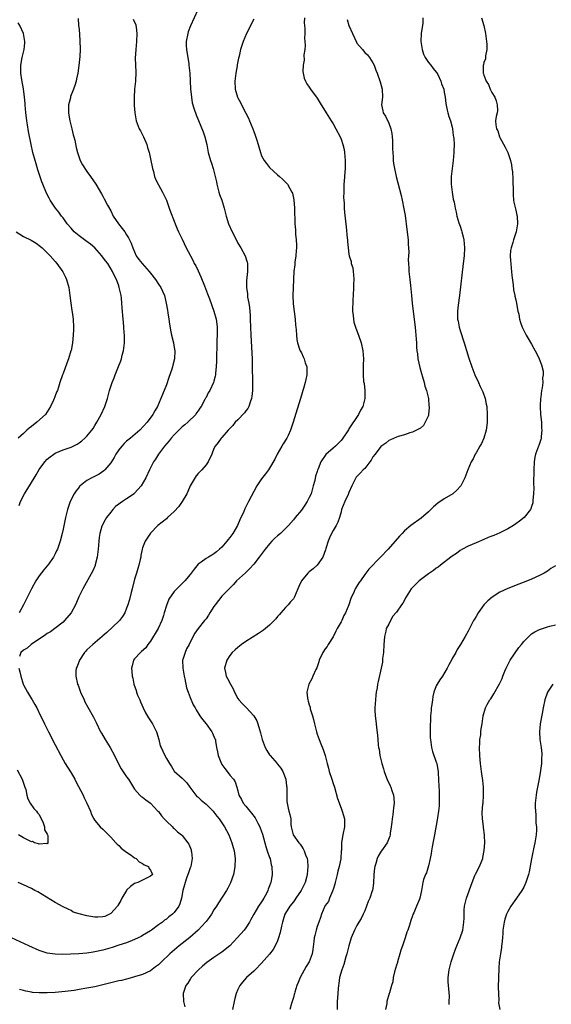
# Model space of a CAD drawing. Units: inches. Extents: x 2511000 to 2514000, y 1524000 to 1527000.
# Drawn here: x 2512298 to 2512432, y 1526236 to 1526485 of the extents above; entities that cross this region are included whole.
import ezdxf

# ---------------------------------------------------------------- set-up
doc = ezdxf.new("R2010")
doc.units = ezdxf.units.IN
doc.header["$MEASUREMENT"] = 0
doc.layers.add('LD25111524_10ft', color=112, linetype='Continuous')

msp = doc.modelspace()

# ---------------------------------------------------------------- linework, layer by layer
at = {"layer": 'LD25111524_10ft'}
for points, elevation in [([(2512342.89, 1526487), (2512341.05, 1526482.95), (2512340.52, 1526481.48), (2512340.37, 1526481), (2512340, 1526479), (2512340.02, 1526477.98), (2512340.08, 1526477), (2512340.64, 1526473.36), (2512340.69, 1526473), (2512340.89, 1526471), (2512341.11, 1526467.11), (2512341.31, 1526465), (2512341.54, 1526463.54), (2512341.97, 1526461.97), (2512342.51, 1526460.51), (2512343.11, 1526459.11), (2512344.24, 1526456.24), (2512344.66, 1526455), (2512345.16, 1526453), (2512345.57, 1526451), (2512346.14, 1526449), (2512346.37, 1526448.37), (2512346.82, 1526447), (2512347, 1526446.33), (2512347.32, 1526445), (2512347.6, 1526443.6), (2512347.71, 1526443), (2512348.24, 1526441), (2512348.42, 1526440.42), (2512348.94, 1526439), (2512349.59, 1526437), (2512350.07, 1526435), (2512350.68, 1526433), (2512351.6, 1526431), (2512352.73, 1526428.73), (2512353, 1526428.2), (2512353.73, 1526427), (2512354.85, 1526425), (2512355.38, 1526423.38), (2512355.47, 1526423), (2512355.48, 1526421), (2512355.21, 1526418.79), (2512355.17, 1526417), (2512355.43, 1526415.43), (2512355.43, 1526415), (2512355.47, 1526414.53), (2512355.78, 1526413), (2512355.96, 1526411.96), (2512356.02, 1526411), (2512356.08, 1526409.92), (2512356.15, 1526409), (2512356.3, 1526405), (2512356.59, 1526399), (2512356.65, 1526397), (2512356.72, 1526393.28), (2512356.69, 1526392.69), (2512356.67, 1526391), (2512356.52, 1526389.48), (2512356.43, 1526389), (2512356.08, 1526388.08), (2512355.74, 1526387), (2512355.49, 1526386.51), (2512355, 1526385.86), (2512354.65, 1526385.35), (2512353, 1526383.65), (2512352.31, 1526383), (2512351.77, 1526382.23), (2512350.61, 1526381), (2512349, 1526379.14), (2512348.84, 1526379), (2512348.05, 1526377.95), (2512347.27, 1526377), (2512347, 1526376.37), (2512346.47, 1526375), (2512345.53, 1526373), (2512345, 1526372.31), (2512343.9, 1526371), (2512343.45, 1526370.55), (2512343, 1526370.06), (2512342.52, 1526369.48), (2512341, 1526366.95), (2512340.42, 1526365.58), (2512340.14, 1526365), (2512338.99, 1526363), (2512338.18, 1526361.82), (2512337, 1526360.49), (2512335.29, 1526359), (2512335, 1526358.69), (2512332.88, 1526357), (2512331, 1526355.07), (2512329.7, 1526353), (2512329, 1526351.33), (2512328.91, 1526351), (2512328.59, 1526349.41), (2512328.55, 1526349), (2512328.44, 1526348.44), (2512328.1, 1526347), (2512327.82, 1526346.18), (2512327.49, 1526345), (2512327, 1526343.46), (2512326.37, 1526341), (2512326.12, 1526340.12), (2512325.7, 1526338.3), (2512325.3, 1526337), (2512325, 1526336.17), (2512324.52, 1526335), (2512323.97, 1526334.03), (2512323.17, 1526333), (2512323, 1526332.83), (2512319.98, 1526330.02), (2512319, 1526329.19), (2512318.81, 1526329), (2512316.45, 1526327), (2512315, 1526325.61), (2512314.69, 1526325.31), (2512314.41, 1526325), (2512313.09, 1526323), (2512312.53, 1526321.47), (2512312.31, 1526321), (2512312.24, 1526320.24), (2512312.19, 1526319), (2512312.65, 1526317), (2512312.75, 1526316.75), (2512313.39, 1526315), (2512314.27, 1526313), (2512314.51, 1526312.51), (2512315.22, 1526311.22), (2512316.65, 1526308.65), (2512317.32, 1526307.32), (2512318.45, 1526305), (2512318.65, 1526304.65), (2512319.63, 1526303), (2512320.88, 1526301), (2512321.94, 1526299), (2512322.94, 1526296.94), (2512323.65, 1526295.65), (2512325, 1526293.63), (2512325.44, 1526293), (2512327, 1526290.49), (2512328.34, 1526289), (2512328.68, 1526288.68), (2512329, 1526288.47), (2512329.82, 1526287.82), (2512331.03, 1526287), (2512332.89, 1526285), (2512333, 1526284.87), (2512333.77, 1526283.77), (2512334.49, 1526283), (2512335, 1526282.44), (2512336.54, 1526281), (2512336.75, 1526280.75), (2512337, 1526280.59), (2512337.8, 1526279.8), (2512338.81, 1526279), (2512339, 1526278.82), (2512340.38, 1526277), (2512340.64, 1526276.64), (2512341.22, 1526275.22), (2512341.29, 1526275), (2512341.31, 1526274.69), (2512341.52, 1526273), (2512341.13, 1526271), (2512341, 1526270.69), (2512340.6, 1526269.4), (2512340.45, 1526269), (2512340.07, 1526268.07), (2512339.7, 1526267), (2512339.57, 1526266.42), (2512339.17, 1526265), (2512338.85, 1526263), (2512338.42, 1526261.58), (2512338.17, 1526261), (2512337, 1526259.41), (2512336.59, 1526259), (2512335.65, 1526258.35), (2512335, 1526257.76), (2512334.53, 1526257.47), (2512334.02, 1526257), (2512333, 1526256.28), (2512331.28, 1526255), (2512331, 1526254.81), (2512329, 1526253.59), (2512328.63, 1526253.37), (2512327.89, 1526253), (2512327, 1526252.59), (2512326.36, 1526252.36), (2512325, 1526251.82), (2512323, 1526251.16), (2512321.37, 1526250.63), (2512319, 1526249.95), (2512317, 1526249.48), (2512316.58, 1526249.42), (2512315, 1526249.15), (2512312.97, 1526248.97), (2512310.9, 1526248.9), (2512308.86, 1526248.86), (2512307, 1526248.9), (2512305, 1526249.2), (2512303, 1526249.88), (2512300.39, 1526251), (2512296.01, 1526253)], 7010), ([(2512297.93, 1526362.07), (2512298.28, 1526363), (2512299.3, 1526365), (2512299.96, 1526366.04), (2512300.51, 1526367), (2512302.21, 1526369.79), (2512303, 1526371.11), (2512304.39, 1526373), (2512305, 1526373.69), (2512305.71, 1526374.29), (2512306.63, 1526375), (2512307, 1526375.22), (2512309, 1526376.03), (2512311, 1526376.75), (2512312.51, 1526377.49), (2512313, 1526377.81), (2512313.69, 1526378.31), (2512314.48, 1526379), (2512315, 1526379.55), (2512316.2, 1526381), (2512316.53, 1526381.47), (2512317, 1526382.18), (2512317.52, 1526383), (2512318.62, 1526385), (2512319.51, 1526387), (2512320.18, 1526389), (2512320.72, 1526391), (2512321.34, 1526393), (2512321.82, 1526394.18), (2512322.12, 1526395), (2512322.97, 1526397.03), (2512323.52, 1526398.48), (2512323.69, 1526399), (2512323.91, 1526399.91), (2512324.2, 1526401), (2512324.42, 1526403), (2512324.45, 1526404.45), (2512324.44, 1526405), (2512324.37, 1526405.63), (2512324.32, 1526407), (2512324.22, 1526408.22), (2512324.11, 1526409), (2512323.84, 1526411.84), (2512323.8, 1526413), (2512323.67, 1526414.33), (2512323.58, 1526415), (2512323.15, 1526417), (2512323, 1526417.41), (2512322.41, 1526419), (2512321.92, 1526419.92), (2512321.43, 1526421), (2512320.25, 1526423), (2512319.7, 1526423.7), (2512318.79, 1526425), (2512317, 1526427), (2512315.9, 1526427.9), (2512314.71, 1526428.71), (2512313, 1526429.99), (2512311.81, 1526431), (2512311, 1526431.94), (2512310.05, 1526433), (2512309, 1526434.52), (2512308.6, 1526435), (2512307.95, 1526435.95), (2512307.12, 1526437), (2512305.77, 1526439), (2512305.48, 1526439.48), (2512304.79, 1526440.79), (2512303.87, 1526443), (2512303.64, 1526443.64), (2512302.65, 1526446.65), (2512302.18, 1526448.17), (2512301.94, 1526449), (2512301.41, 1526451), (2512300.96, 1526453), (2512300.31, 1526456.31), (2512300.04, 1526457.96), (2512299.85, 1526459), (2512299.74, 1526459.74), (2512299.59, 1526461), (2512299.41, 1526463), (2512299.4, 1526463.4), (2512299.27, 1526465), (2512299.04, 1526467.04), (2512298.62, 1526469.38), (2512298.35, 1526471), (2512298.34, 1526472.34), (2512298.32, 1526473), (2512298.69, 1526475), (2512299.18, 1526477), (2512299.34, 1526478.66), (2512299.34, 1526479), (2512299.02, 1526481), (2512298.12, 1526483), (2512297.68, 1526483.68)], 6980), ([(2512312.8, 1526484.8), (2512312.91, 1526483), (2512313, 1526482.07), (2512313.23, 1526479.23), (2512313.29, 1526477), (2512313.19, 1526475.19), (2512312.97, 1526472.97), (2512312.69, 1526471), (2512312.37, 1526469.63), (2512312.27, 1526469), (2512311.94, 1526467.94), (2512311.6, 1526467), (2512311.42, 1526466.58), (2512310.88, 1526465.12), (2512310.82, 1526464.82), (2512310.39, 1526463), (2512310.38, 1526462.38), (2512310.33, 1526461), (2512310.41, 1526460.41), (2512310.65, 1526459), (2512311.17, 1526457), (2512311.51, 1526455.51), (2512311.68, 1526455), (2512311.91, 1526454.09), (2512312.27, 1526452.27), (2512312.6, 1526451), (2512313, 1526449.76), (2512313.29, 1526449), (2512313.88, 1526447.88), (2512315, 1526446.23), (2512315.92, 1526445), (2512317.22, 1526443), (2512318.63, 1526440.63), (2512319, 1526440.05), (2512319.38, 1526439.38), (2512320.22, 1526437.78), (2512321, 1526436.33), (2512321.63, 1526435), (2512322.97, 1526433), (2512323.88, 1526431.88), (2512324.51, 1526431), (2512325, 1526430.27), (2512325.48, 1526429.48), (2512325.69, 1526429), (2512326.14, 1526428.14), (2512326.52, 1526427), (2512327.44, 1526425), (2512328.08, 1526424.08), (2512328.87, 1526423), (2512330.68, 1526421), (2512331, 1526420.56), (2512332.26, 1526419), (2512333, 1526417.82), (2512333.63, 1526417), (2512334.07, 1526416.07), (2512334.53, 1526415), (2512334.99, 1526413), (2512335.26, 1526411.26), (2512335.39, 1526410.61), (2512335.61, 1526409), (2512335.76, 1526407.76), (2512336.17, 1526405.83), (2512336.31, 1526405), (2512336.79, 1526403), (2512337, 1526401.85), (2512337.13, 1526401), (2512337.06, 1526399), (2512336.63, 1526397.37), (2512336.57, 1526397), (2512336.39, 1526396.39), (2512335.66, 1526394.34), (2512335, 1526392.41), (2512333.64, 1526389), (2512332.74, 1526387), (2512332.08, 1526385.92), (2512331.58, 1526385), (2512330.13, 1526383), (2512328.31, 1526381), (2512325.94, 1526379), (2512325, 1526378.24), (2512324.35, 1526377.65), (2512323.75, 1526377), (2512323, 1526376.04), (2512322.28, 1526375), (2512321.86, 1526374.14), (2512321, 1526372.8), (2512319.51, 1526371), (2512319.26, 1526370.74), (2512318.06, 1526369.94), (2512316.23, 1526369), (2512315, 1526368.32), (2512313.27, 1526367), (2512313.13, 1526366.87), (2512313, 1526366.68), (2512312.25, 1526365.75), (2512311.77, 1526365), (2512310.81, 1526363), (2512310.09, 1526361), (2512309.58, 1526359), (2512309, 1526356.03), (2512308.78, 1526355), (2512308.28, 1526353), (2512307.57, 1526351), (2512307.37, 1526350.63), (2512307, 1526349.81), (2512306.54, 1526349), (2512305.17, 1526347), (2512305, 1526346.78), (2512304.17, 1526345.83), (2512303, 1526344.34), (2512302.1, 1526343), (2512301.03, 1526341), (2512300.05, 1526339), (2512299.68, 1526338.32), (2512299.03, 1526337), (2512297.9, 1526335)], 6990), ([(2512326.67, 1526484.67), (2512327, 1526483.84), (2512327.28, 1526483.28), (2512327.35, 1526483), (2512327.37, 1526482.63), (2512327.59, 1526481), (2512327.5, 1526479), (2512327.32, 1526477), (2512327.18, 1526474.82), (2512327.19, 1526473), (2512327.29, 1526471.29), (2512327.22, 1526469), (2512327.02, 1526467.02), (2512326.87, 1526464.87), (2512326.89, 1526462.89), (2512327.04, 1526461), (2512327.41, 1526459), (2512327.68, 1526458.31), (2512328.18, 1526457), (2512328.45, 1526456.45), (2512329, 1526455.47), (2512329.24, 1526455), (2512330.1, 1526453), (2512330.28, 1526452.28), (2512330.67, 1526451), (2512330.72, 1526450.72), (2512331.11, 1526449), (2512331.42, 1526447.42), (2512331.53, 1526447), (2512331.73, 1526446.27), (2512332.04, 1526445), (2512332.28, 1526444.28), (2512333, 1526442.84), (2512334.05, 1526441), (2512334.34, 1526440.34), (2512335, 1526439), (2512335.71, 1526437), (2512336.03, 1526436.03), (2512337, 1526433.69), (2512337.25, 1526433), (2512337.75, 1526431.75), (2512338.08, 1526431), (2512339, 1526429.15), (2512339.99, 1526427), (2512341, 1526425.12), (2512341.05, 1526425), (2512341.75, 1526423.75), (2512342.04, 1526423), (2512342.43, 1526422.43), (2512343, 1526421.22), (2512343.7, 1526419.7), (2512344.59, 1526417.41), (2512345.36, 1526415.36), (2512345.84, 1526414.16), (2512346.97, 1526411), (2512347.51, 1526409), (2512347.71, 1526407.71), (2512347.78, 1526407), (2512347.78, 1526406.22), (2512347.8, 1526405), (2512347.74, 1526403.74), (2512347.71, 1526402.29), (2512347.6, 1526399.6), (2512347.62, 1526398.38), (2512347.55, 1526397), (2512347.39, 1526395.39), (2512347.38, 1526395), (2512347.33, 1526394.67), (2512347, 1526393.37), (2512346.89, 1526393), (2512345.92, 1526391), (2512345.56, 1526390.44), (2512345, 1526389.28), (2512344.9, 1526389.1), (2512344.73, 1526388.73), (2512343.79, 1526387), (2512343.43, 1526386.57), (2512343, 1526385.89), (2512342.62, 1526385.38), (2512342.4, 1526385), (2512340.42, 1526383), (2512339.64, 1526382.36), (2512339, 1526381.83), (2512338.56, 1526381.44), (2512337, 1526379.87), (2512336.19, 1526379), (2512335.67, 1526378.33), (2512334.5, 1526377), (2512333.01, 1526375), (2512332.25, 1526373.75), (2512331.75, 1526373), (2512330.79, 1526371), (2512329.87, 1526369), (2512328.65, 1526367), (2512327, 1526365.11), (2512326.87, 1526365), (2512325, 1526363.7), (2512323.92, 1526363), (2512323.34, 1526362.66), (2512323, 1526362.34), (2512322.23, 1526361.77), (2512321.55, 1526361), (2512321, 1526360.34), (2512319.96, 1526359), (2512319.56, 1526358.44), (2512318.84, 1526357), (2512318.79, 1526356.79), (2512318.24, 1526355), (2512318.07, 1526353.93), (2512317.98, 1526353), (2512317.85, 1526351), (2512317.65, 1526349.65), (2512317.61, 1526349), (2512317.11, 1526347.11), (2512317.07, 1526346.93), (2512316.47, 1526345.53), (2512313.94, 1526341), (2512312.95, 1526339), (2512312.41, 1526337.59), (2512312.12, 1526337), (2512311.03, 1526334.97), (2512309.38, 1526333), (2512309, 1526332.65), (2512306.89, 1526331), (2512305.78, 1526330.22), (2512305, 1526329.77), (2512304.59, 1526329.41), (2512300.97, 1526327), (2512299.92, 1526326.08), (2512299, 1526325.52), (2512298.39, 1526325), (2512297.98, 1526323.98)], 7000), ([(2512357, 1526484.61), (2512355.22, 1526481), (2512354.34, 1526479), (2512354, 1526478), (2512353.69, 1526477), (2512353.33, 1526475.33), (2512353.19, 1526474.81), (2512352.87, 1526473.13), (2512352.84, 1526472.84), (2512352.48, 1526471), (2512352.3, 1526469.7), (2512352.22, 1526469), (2512352.33, 1526467), (2512352.93, 1526465), (2512353, 1526464.84), (2512353.66, 1526463.66), (2512353.97, 1526463), (2512355, 1526460.94), (2512355.66, 1526459.66), (2512355.95, 1526459), (2512356.76, 1526457), (2512357, 1526456.3), (2512357.38, 1526455.38), (2512357.88, 1526453.88), (2512358.7, 1526451), (2512359, 1526450.22), (2512359.64, 1526449), (2512360.22, 1526448.22), (2512361, 1526447.28), (2512363, 1526445.41), (2512363.51, 1526445), (2512364.29, 1526444.29), (2512365.28, 1526443.28), (2512365.51, 1526443), (2512366.07, 1526441.93), (2512366.64, 1526441), (2512366.76, 1526440.76), (2512367.09, 1526439.09), (2512367.25, 1526437), (2512367.32, 1526435.32), (2512367.33, 1526434.67), (2512367.4, 1526433), (2512367.51, 1526431.51), (2512367.56, 1526430.44), (2512367.7, 1526429), (2512367.78, 1526427.78), (2512367.77, 1526427), (2512367.69, 1526426.31), (2512367.61, 1526425), (2512367.38, 1526423.38), (2512367.34, 1526423), (2512367.34, 1526422.66), (2512367.13, 1526421), (2512367.05, 1526419.05), (2512367.06, 1526418.94), (2512366.83, 1526415), (2512366.91, 1526412.91), (2512367.42, 1526409), (2512367.53, 1526407.53), (2512367.63, 1526407), (2512367.72, 1526406.28), (2512367.78, 1526405), (2512367.86, 1526403.86), (2512368.01, 1526403), (2512368.56, 1526401.44), (2512368.7, 1526401), (2512369, 1526400.5), (2512369.5, 1526399.5), (2512369.71, 1526399), (2512369.99, 1526398.01), (2512370.35, 1526397), (2512370.37, 1526396.37), (2512370.38, 1526395), (2512370.17, 1526393.83), (2512369.99, 1526393), (2512369.53, 1526391.53), (2512369.38, 1526391), (2512369, 1526389.84), (2512366.96, 1526383), (2512366.28, 1526381), (2512365.65, 1526379.65), (2512365.34, 1526379), (2512364.43, 1526377.57), (2512364.11, 1526377), (2512362.91, 1526375), (2512362.29, 1526373.71), (2512361, 1526371.48), (2512360.69, 1526371), (2512360, 1526370), (2512359, 1526368.78), (2512357.83, 1526367), (2512357, 1526365.59), (2512355.73, 1526363), (2512354.8, 1526361.2), (2512354.5, 1526360.5), (2512353.55, 1526358.45), (2512352.9, 1526357), (2512351.74, 1526355), (2512351, 1526353.94), (2512350.56, 1526353.44), (2512350.22, 1526353), (2512349, 1526351.55), (2512348.41, 1526351), (2512347.62, 1526350.38), (2512347, 1526349.81), (2512346.47, 1526349.53), (2512345.63, 1526349), (2512345, 1526348.64), (2512343.73, 1526347.73), (2512343, 1526347.24), (2512342, 1526346), (2512341, 1526344.67), (2512339.64, 1526343), (2512339.32, 1526342.68), (2512338.29, 1526341.71), (2512337, 1526340.38), (2512335.6, 1526338.4), (2512335, 1526336.79), (2512334.46, 1526335), (2512334.26, 1526334.26), (2512333.84, 1526333), (2512332.94, 1526331), (2512331, 1526327.83), (2512330.33, 1526327), (2512329.82, 1526326.18), (2512328.78, 1526325.22), (2512328.45, 1526325), (2512327, 1526323.34), (2512326.69, 1526323), (2512326.38, 1526321.62), (2512326.21, 1526321), (2512326.3, 1526320.3), (2512326.41, 1526319), (2512326.54, 1526318.54), (2512326.84, 1526317), (2512327.41, 1526315.41), (2512327.51, 1526315), (2512327.77, 1526314.23), (2512328.29, 1526313), (2512328.51, 1526312.51), (2512329.13, 1526311), (2512329.79, 1526309.79), (2512330.54, 1526308.54), (2512331.52, 1526307), (2512332.5, 1526305), (2512333.11, 1526303), (2512333.48, 1526301.48), (2512333.67, 1526301), (2512334.1, 1526300.1), (2512334.61, 1526299), (2512335, 1526298.24), (2512335.76, 1526297), (2512336.27, 1526296.27), (2512337, 1526295.09), (2512337.07, 1526295), (2512339, 1526293.28), (2512339.21, 1526293), (2512340.15, 1526292.15), (2512340.91, 1526291), (2512342.71, 1526288.71), (2512343, 1526288.47), (2512343.76, 1526287.76), (2512345, 1526286.76), (2512346.79, 1526285), (2512347, 1526284.76), (2512347.72, 1526283.72), (2512348.3, 1526283), (2512349.66, 1526281), (2512350.11, 1526280.11), (2512350.73, 1526279), (2512351, 1526278.33), (2512351.52, 1526277), (2512351.82, 1526275.82), (2512352.06, 1526275), (2512352.33, 1526273), (2512352.29, 1526271), (2512352.1, 1526269.9), (2512351.91, 1526269), (2512351.13, 1526266.87), (2512350.46, 1526265.54), (2512350.15, 1526265), (2512348.16, 1526261.84), (2512347.65, 1526261), (2512347, 1526260.07), (2512346.35, 1526259), (2512345.82, 1526258.18), (2512345, 1526257.18), (2512344.87, 1526257), (2512343.03, 1526254.97), (2512340.89, 1526253.11), (2512338.26, 1526251), (2512335.92, 1526249), (2512333.77, 1526247), (2512333, 1526246.26), (2512332.3, 1526245.7), (2512331, 1526244.73), (2512329, 1526243.78), (2512327, 1526243.17), (2512325.31, 1526242.69), (2512325, 1526242.63), (2512323.7, 1526242.3), (2512323, 1526242.17), (2512322.06, 1526241.94), (2512321, 1526241.72), (2512317, 1526240.73), (2512315, 1526240.32), (2512313, 1526239.98), (2512311.8, 1526239.8), (2512309.5, 1526239.5), (2512307, 1526239.27), (2512305, 1526239.16), (2512303, 1526239.14), (2512301.29, 1526239.29), (2512301, 1526239.33), (2512299.61, 1526239.61), (2512299, 1526239.8), (2512298.04, 1526240.04)], 7020), ([(2512369.81, 1526485), (2512369.74, 1526483.74), (2512369.76, 1526483), (2512369.84, 1526482.16), (2512369.85, 1526481), (2512369.82, 1526479.82), (2512369.91, 1526479), (2512369.98, 1526478.02), (2512369.87, 1526477), (2512369.67, 1526475.67), (2512369.73, 1526474.27), (2512369.48, 1526473), (2512369.4, 1526471.4), (2512369.72, 1526469.72), (2512370.04, 1526469), (2512370.35, 1526468.35), (2512371, 1526467.46), (2512371.3, 1526467), (2512373, 1526464.7), (2512373.97, 1526463), (2512375, 1526461.42), (2512375.22, 1526461), (2512376.49, 1526459), (2512377, 1526458.22), (2512377.73, 1526457), (2512378.77, 1526455), (2512379, 1526454.41), (2512379.49, 1526453), (2512379.76, 1526451.76), (2512379.88, 1526451), (2512380.03, 1526449), (2512380, 1526447), (2512379.93, 1526446.07), (2512379.81, 1526443.81), (2512379.74, 1526443), (2512379.67, 1526441), (2512379.66, 1526439.66), (2512379.68, 1526439), (2512379.76, 1526438.24), (2512379.81, 1526437), (2512379.89, 1526435.89), (2512380.31, 1526432.31), (2512380.58, 1526429.42), (2512380.61, 1526429), (2512380.6, 1526428.6), (2512380.76, 1526427), (2512381, 1526425.35), (2512381.06, 1526425), (2512381.51, 1526423.51), (2512381.59, 1526423), (2512381.93, 1526421.93), (2512382.05, 1526421), (2512382.18, 1526420.18), (2512382.21, 1526419), (2512382.16, 1526417.84), (2512382.16, 1526417), (2512382.06, 1526415), (2512381.98, 1526413.98), (2512381.95, 1526413), (2512381.88, 1526411.88), (2512381.9, 1526411), (2512382.05, 1526409.95), (2512382.1, 1526409), (2512382.24, 1526408.24), (2512382.66, 1526407), (2512382.74, 1526406.74), (2512383.42, 1526405), (2512384.08, 1526403), (2512384.49, 1526401), (2512384.62, 1526399), (2512384.55, 1526397.45), (2512384.55, 1526397), (2512384.59, 1526396.59), (2512384.55, 1526395), (2512384.69, 1526393.31), (2512384.8, 1526392.8), (2512385.01, 1526391.01), (2512385.02, 1526389), (2512384.48, 1526387), (2512383.93, 1526386.07), (2512383.41, 1526385), (2512381, 1526381.32), (2512380.86, 1526381.14), (2512379.25, 1526378.75), (2512379, 1526378.42), (2512378.3, 1526377.7), (2512377.57, 1526377), (2512377, 1526376.47), (2512375.15, 1526374.85), (2512373.93, 1526373), (2512373.25, 1526371.25), (2512373.09, 1526370.91), (2512373, 1526370.57), (2512372.6, 1526369.4), (2512372.37, 1526368.37), (2512372.01, 1526367), (2512371.44, 1526365), (2512371, 1526364.06), (2512370.43, 1526363), (2512369.88, 1526362.12), (2512369, 1526360.86), (2512367.46, 1526359), (2512367.27, 1526358.73), (2512367, 1526358.39), (2512365.79, 1526357), (2512363.79, 1526355), (2512363, 1526354.39), (2512362.27, 1526353.73), (2512361.59, 1526353), (2512361, 1526352.4), (2512359.87, 1526351), (2512358.36, 1526349), (2512357, 1526347.27), (2512355.96, 1526346.04), (2512354.95, 1526345.05), (2512352.71, 1526343), (2512351.91, 1526342.09), (2512351, 1526341.22), (2512350.81, 1526341), (2512349, 1526339.14), (2512347.28, 1526337), (2512347, 1526336.56), (2512345.93, 1526335), (2512345.6, 1526334.4), (2512345, 1526333.49), (2512344.78, 1526333.22), (2512344.57, 1526333), (2512343.01, 1526330.99), (2512342.19, 1526329.81), (2512341, 1526327.56), (2512340.78, 1526327), (2512340.11, 1526325.89), (2512339.74, 1526325), (2512339.17, 1526323.17), (2512339.1, 1526323), (2512339.12, 1526321), (2512339.48, 1526319), (2512339.63, 1526318.37), (2512340.1, 1526316.1), (2512340.49, 1526315), (2512341, 1526313.64), (2512341.78, 1526311.78), (2512342.25, 1526311), (2512342.51, 1526310.51), (2512343.44, 1526309), (2512344.09, 1526308.09), (2512345, 1526306.98), (2512346.45, 1526305), (2512346.66, 1526304.66), (2512347.25, 1526303.25), (2512347.34, 1526303), (2512347.38, 1526302.62), (2512347.66, 1526301), (2512347.91, 1526299.91), (2512348.04, 1526299), (2512348.91, 1526296.91), (2512349, 1526296.77), (2512349.73, 1526295.73), (2512350.33, 1526295), (2512351, 1526294.05), (2512351.93, 1526293), (2512352.36, 1526292.36), (2512352.76, 1526291), (2512353, 1526290.1), (2512353.26, 1526289), (2512353.92, 1526287.92), (2512354.33, 1526287), (2512355, 1526286.23), (2512356, 1526285), (2512356.48, 1526284.48), (2512357.33, 1526283.33), (2512358.04, 1526281.96), (2512358.56, 1526281), (2512359, 1526279.86), (2512359.21, 1526279.21), (2512360.04, 1526276.04), (2512360.43, 1526275), (2512361, 1526273.28), (2512361.11, 1526273), (2512361.43, 1526271.43), (2512361.57, 1526271), (2512361.64, 1526269), (2512361.37, 1526267.37), (2512361.29, 1526267), (2512361.2, 1526266.8), (2512361, 1526266.17), (2512360.68, 1526265.32), (2512360.58, 1526265), (2512360.19, 1526264.19), (2512359.57, 1526263), (2512359.34, 1526262.66), (2512359, 1526262.1), (2512358.24, 1526261), (2512357, 1526259.03), (2512356.31, 1526257.69), (2512355.93, 1526257), (2512355, 1526255.55), (2512354.58, 1526255), (2512352.81, 1526253), (2512350.99, 1526251), (2512349, 1526249.41), (2512347, 1526248.12), (2512345.17, 1526246.83), (2512344.09, 1526245.91), (2512343.08, 1526245), (2512341.28, 1526243), (2512341.18, 1526242.82), (2512341, 1526242.58), (2512340.38, 1526241.62), (2512339.93, 1526241), (2512339.24, 1526239), (2512339.29, 1526237), (2512339.63, 1526235.63)], 7030), ([(2512380.54, 1526484.54), (2512380.97, 1526483), (2512381.85, 1526481), (2512382.86, 1526478.86), (2512383, 1526478.62), (2512384.37, 1526477), (2512385, 1526476.23), (2512385.65, 1526475.65), (2512386.18, 1526475), (2512387, 1526473.64), (2512387.33, 1526473), (2512387.76, 1526471.76), (2512388.07, 1526471), (2512388.85, 1526468.85), (2512389.37, 1526467), (2512389.46, 1526465), (2512389.21, 1526463), (2512389.53, 1526461.53), (2512389.6, 1526461), (2512390.17, 1526460.17), (2512391, 1526458.44), (2512391.55, 1526457), (2512391.77, 1526455.77), (2512391.85, 1526455), (2512391.92, 1526454.08), (2512391.95, 1526453), (2512391.94, 1526451.94), (2512392.1, 1526449.9), (2512392.14, 1526449), (2512392.24, 1526448.24), (2512392.44, 1526447), (2512392.89, 1526445), (2512394.14, 1526440.14), (2512394.39, 1526439), (2512394.84, 1526436.84), (2512395.13, 1526435.13), (2512395.6, 1526431.6), (2512395.87, 1526429), (2512395.9, 1526427.9), (2512395.99, 1526427), (2512396.07, 1526425.93), (2512396.02, 1526425), (2512395.94, 1526423.94), (2512396, 1526423), (2512396.11, 1526421.89), (2512396.11, 1526421), (2512396.35, 1526419), (2512396.49, 1526417.51), (2512396.62, 1526416.62), (2512396.74, 1526415), (2512396.94, 1526413.06), (2512397.56, 1526407.56), (2512397.65, 1526407), (2512397.88, 1526405), (2512397.96, 1526403.96), (2512398.02, 1526403), (2512398.04, 1526401.96), (2512398.12, 1526401), (2512398.24, 1526400.24), (2512398.36, 1526399), (2512398.83, 1526396.84), (2512399.27, 1526395.27), (2512399.54, 1526394.46), (2512399.95, 1526393), (2512400.12, 1526392.12), (2512400.55, 1526391), (2512401.02, 1526389), (2512401.15, 1526387.15), (2512401.2, 1526387), (2512401.23, 1526386.77), (2512401.06, 1526385), (2512401, 1526384.76), (2512400.23, 1526383), (2512399.77, 1526382.23), (2512399, 1526381.54), (2512398.01, 1526381), (2512397, 1526380.53), (2512396.36, 1526380.36), (2512395, 1526379.88), (2512393.43, 1526379.43), (2512393, 1526379.27), (2512391.45, 1526378.55), (2512391, 1526378.43), (2512390.28, 1526377.72), (2512389, 1526376.91), (2512387.56, 1526375), (2512387, 1526374.31), (2512386.55, 1526373.45), (2512386.27, 1526373), (2512385, 1526371.39), (2512384.61, 1526371), (2512383.85, 1526370.15), (2512383, 1526369.36), (2512382.82, 1526369.18), (2512382.69, 1526369), (2512382.46, 1526368.46), (2512381.75, 1526367), (2512381, 1526365.32), (2512380.78, 1526364.78), (2512379.92, 1526363), (2512379.15, 1526361), (2512379, 1526360.44), (2512378.58, 1526359), (2512378.2, 1526357.8), (2512377.76, 1526357), (2512377, 1526355.77), (2512376.58, 1526355), (2512376.08, 1526353.92), (2512375.72, 1526353), (2512375.17, 1526351.17), (2512375.11, 1526350.89), (2512374.44, 1526349), (2512373, 1526347), (2512371.97, 1526346.03), (2512371, 1526345.34), (2512370.61, 1526345), (2512369, 1526343.03), (2512368.41, 1526341.59), (2512368.14, 1526341), (2512367.3, 1526339), (2512367.19, 1526338.81), (2512367, 1526338.54), (2512366.29, 1526337.71), (2512365.65, 1526337), (2512365, 1526336.33), (2512363.83, 1526335), (2512363.46, 1526334.54), (2512363, 1526334.01), (2512362.56, 1526333.44), (2512362.18, 1526333), (2512361, 1526331.89), (2512359.96, 1526331), (2512359.43, 1526330.57), (2512358.23, 1526329.77), (2512355, 1526327.76), (2512353.97, 1526327), (2512353.43, 1526326.57), (2512353, 1526326.26), (2512352.36, 1526325.64), (2512351.62, 1526325), (2512351, 1526324.25), (2512350.2, 1526323), (2512349.67, 1526321), (2512349.91, 1526319.91), (2512350.08, 1526319), (2512350.43, 1526318.44), (2512351.15, 1526317), (2512351.8, 1526315.8), (2512352.15, 1526315), (2512353, 1526313.35), (2512353.26, 1526313), (2512354.09, 1526312.08), (2512355.1, 1526311.1), (2512357, 1526309), (2512357.75, 1526307.75), (2512358.05, 1526307), (2512358.45, 1526305.55), (2512358.72, 1526304.72), (2512359.14, 1526303), (2512359.91, 1526301), (2512360.3, 1526300.3), (2512361, 1526299.16), (2512361.13, 1526299), (2512362.88, 1526297), (2512363, 1526296.83), (2512363.84, 1526295.84), (2512364.33, 1526295), (2512365.06, 1526293), (2512365.27, 1526291.27), (2512365.32, 1526291), (2512365.35, 1526290.65), (2512365.31, 1526289), (2512365.37, 1526287.37), (2512365.42, 1526287), (2512365.72, 1526285.72), (2512365.89, 1526285), (2512366.14, 1526284.14), (2512366.32, 1526283), (2512366.38, 1526281.62), (2512366.48, 1526281), (2512366.91, 1526279), (2512368.35, 1526277), (2512368.68, 1526276.68), (2512369, 1526276.18), (2512369.48, 1526275.48), (2512369.69, 1526275), (2512370.03, 1526273.97), (2512370.43, 1526273), (2512370.52, 1526272.52), (2512370.66, 1526271), (2512370.49, 1526269), (2512370.29, 1526268.29), (2512369.96, 1526267), (2512369.66, 1526266.34), (2512368.99, 1526265), (2512367.63, 1526263), (2512367.39, 1526262.61), (2512367, 1526262.15), (2512366.1, 1526261), (2512365, 1526259.29), (2512364.85, 1526259), (2512364.45, 1526257.55), (2512364.22, 1526257), (2512363.98, 1526255.98), (2512363.65, 1526254.35), (2512363.28, 1526253), (2512363, 1526252.27), (2512362.44, 1526251), (2512361.89, 1526250.11), (2512361, 1526248.89), (2512359, 1526246.68), (2512357.34, 1526245), (2512357, 1526244.61), (2512355.2, 1526243), (2512354.16, 1526241.84), (2512353.5, 1526241), (2512353, 1526240.03), (2512352.62, 1526239), (2512352.25, 1526237.75), (2512352.12, 1526237), (2512351.69, 1526235)], 7040), ([(2512399.62, 1526485), (2512399.59, 1526483.59), (2512399.52, 1526483), (2512399.41, 1526482.59), (2512399.2, 1526481), (2512399.09, 1526479), (2512399.41, 1526477), (2512399.77, 1526475.77), (2512400.19, 1526475), (2512401, 1526473.72), (2512401.62, 1526473), (2512402.21, 1526472.21), (2512403, 1526471.29), (2512403.12, 1526471.12), (2512403.35, 1526470.65), (2512404.11, 1526469), (2512404.34, 1526468.34), (2512404.85, 1526467), (2512405, 1526466.21), (2512405.2, 1526465), (2512405.39, 1526463.39), (2512405.71, 1526461.71), (2512405.93, 1526461), (2512406.13, 1526460.13), (2512406.57, 1526459), (2512407, 1526457.41), (2512407.1, 1526457), (2512407.28, 1526455.28), (2512407.35, 1526455), (2512407.41, 1526454.59), (2512407.46, 1526453), (2512407.42, 1526451.42), (2512407.43, 1526451), (2512407.24, 1526449), (2512406.95, 1526447), (2512406.71, 1526445), (2512406.73, 1526443), (2512407.01, 1526441), (2512407.28, 1526439.28), (2512407.48, 1526438.52), (2512407.72, 1526437), (2512407.96, 1526435.96), (2512408.19, 1526435), (2512408.71, 1526433.29), (2512409, 1526432.49), (2512409.37, 1526431.37), (2512409.44, 1526431), (2512409.78, 1526429.78), (2512409.93, 1526429), (2512410.03, 1526428.03), (2512410.1, 1526427), (2512410, 1526425), (2512409.78, 1526423), (2512408.84, 1526415), (2512408.51, 1526412.51), (2512408.34, 1526411), (2512408.37, 1526409), (2512408.49, 1526408.49), (2512408.76, 1526407), (2512409, 1526406.14), (2512410.01, 1526403), (2512411.19, 1526399.19), (2512411.93, 1526397), (2512412.71, 1526395), (2512413.61, 1526393), (2512414.07, 1526392.07), (2512414.68, 1526390.68), (2512415.29, 1526389), (2512415.59, 1526387.59), (2512415.68, 1526387), (2512415.8, 1526385), (2512415.78, 1526383), (2512415.71, 1526382.29), (2512415.56, 1526381), (2512414.94, 1526379), (2512414.36, 1526377.64), (2512413.97, 1526377), (2512413, 1526375.33), (2512412.79, 1526375), (2512412.24, 1526373.76), (2512411.76, 1526373), (2512410.91, 1526371), (2512410.15, 1526369), (2512409.14, 1526367), (2512409.08, 1526366.92), (2512408.13, 1526365.87), (2512407.12, 1526365), (2512405, 1526363.69), (2512403.4, 1526362.6), (2512402.31, 1526361.69), (2512401, 1526360.42), (2512399.15, 1526358.85), (2512396.54, 1526357), (2512395, 1526355.62), (2512394.37, 1526355), (2512393.71, 1526354.29), (2512390.86, 1526351), (2512388.96, 1526349), (2512385.98, 1526346.02), (2512385.28, 1526345), (2512385, 1526344.65), (2512383.86, 1526343), (2512383.48, 1526342.52), (2512383, 1526341.73), (2512382.6, 1526341), (2512382.31, 1526340.31), (2512381.45, 1526338.55), (2512380.96, 1526336.96), (2512380.13, 1526335), (2512379.74, 1526334.26), (2512379.17, 1526333), (2512379, 1526332.67), (2512378.01, 1526331), (2512377.65, 1526330.35), (2512377, 1526328.96), (2512375.76, 1526327), (2512375.48, 1526326.52), (2512375, 1526325.88), (2512374.39, 1526325), (2512373.5, 1526323), (2512373.41, 1526322.59), (2512372.9, 1526321.1), (2512372.67, 1526320.67), (2512371.92, 1526319), (2512371.65, 1526318.35), (2512370.86, 1526317), (2512370.36, 1526315), (2512370.52, 1526313.48), (2512370.61, 1526313), (2512370.74, 1526312.74), (2512371, 1526311.77), (2512371.2, 1526311.2), (2512371.26, 1526310.74), (2512371.79, 1526309), (2512372.09, 1526308.09), (2512372.28, 1526307), (2512372.7, 1526305.3), (2512372.78, 1526305), (2512373, 1526304.35), (2512373.49, 1526303), (2512373.95, 1526301.95), (2512374.52, 1526300.52), (2512374.97, 1526299), (2512375.48, 1526297), (2512375.85, 1526295.85), (2512376.05, 1526295), (2512376.71, 1526293), (2512377, 1526291.96), (2512377.34, 1526291), (2512378.14, 1526288.14), (2512379, 1526285.74), (2512379.31, 1526285), (2512379.85, 1526283), (2512379.86, 1526281), (2512379.48, 1526279), (2512379.38, 1526278.62), (2512379.13, 1526277), (2512379.08, 1526275.08), (2512379.05, 1526274.95), (2512378.95, 1526272.95), (2512378.55, 1526271), (2512378.19, 1526269.81), (2512378.03, 1526269), (2512377.54, 1526267), (2512377.46, 1526266.54), (2512377, 1526265.25), (2512376.94, 1526265.06), (2512376.84, 1526264.84), (2512376.1, 1526263), (2512375.81, 1526262.19), (2512375, 1526261.16), (2512374.91, 1526261), (2512374.08, 1526259), (2512373.81, 1526258.19), (2512373.37, 1526257), (2512373, 1526255.92), (2512372.73, 1526255), (2512372.41, 1526253.59), (2512372.27, 1526253), (2512372.15, 1526252.15), (2512371.93, 1526250.07), (2512371.74, 1526249), (2512370.98, 1526247), (2512370.21, 1526245.79), (2512368.7, 1526243), (2512368.19, 1526241.81), (2512367.87, 1526241), (2512367.34, 1526239.34), (2512367.24, 1526239), (2512367.21, 1526238.79), (2512367, 1526238.04), (2512366.49, 1526236.49), (2512366.09, 1526235)], 7050), ([(2512414.41, 1526485), (2512415, 1526483), (2512415.38, 1526481), (2512415.65, 1526479), (2512415.71, 1526478.29), (2512415.73, 1526477), (2512415.39, 1526475.39), (2512415.39, 1526475), (2512415.36, 1526474.64), (2512415, 1526473.68), (2512414.85, 1526473.15), (2512414.79, 1526473), (2512414.81, 1526472.81), (2512414.82, 1526471), (2512414.89, 1526470.89), (2512415, 1526470.48), (2512415.57, 1526469), (2512416.14, 1526468.14), (2512416.59, 1526467), (2512417, 1526466.18), (2512417.7, 1526465), (2512418.04, 1526464.04), (2512418.33, 1526463), (2512418.38, 1526461.62), (2512418.31, 1526461), (2512418.07, 1526460.07), (2512417.92, 1526459), (2512417.97, 1526458.03), (2512418.13, 1526457), (2512418.47, 1526456.47), (2512418.9, 1526455), (2512419, 1526454.77), (2512420.37, 1526452.37), (2512421, 1526451), (2512421.68, 1526449), (2512421.93, 1526447.93), (2512422.04, 1526447), (2512422.15, 1526446.15), (2512422.27, 1526444.27), (2512422.32, 1526441), (2512422.34, 1526440.34), (2512422.46, 1526439), (2512422.51, 1526438.51), (2512423, 1526436.46), (2512423.25, 1526435.25), (2512423.34, 1526435), (2512423.44, 1526433), (2512423.11, 1526431), (2512422.46, 1526429), (2512422.29, 1526428.29), (2512421.84, 1526427), (2512421.69, 1526426.31), (2512421.62, 1526425), (2512421.72, 1526423.72), (2512421.73, 1526423), (2512421.83, 1526421.83), (2512421.93, 1526421), (2512421.98, 1526419.98), (2512422.33, 1526417.67), (2512422.43, 1526416.43), (2512422.76, 1526415), (2512422.78, 1526414.78), (2512423, 1526413.88), (2512423.18, 1526413), (2512423.42, 1526411.42), (2512423.56, 1526411), (2512423.76, 1526410.24), (2512423.98, 1526409), (2512424.19, 1526408.19), (2512424.62, 1526407), (2512425.61, 1526405), (2512426.15, 1526404.15), (2512427, 1526402.66), (2512427.93, 1526401), (2512428.3, 1526400.3), (2512428.92, 1526399), (2512429.51, 1526397.51), (2512429.91, 1526395.91), (2512429.93, 1526395), (2512429.78, 1526394.22), (2512429.81, 1526393), (2512429.66, 1526391.66), (2512429.5, 1526391), (2512429.3, 1526389.3), (2512429.23, 1526389), (2512429.17, 1526387.17), (2512429.15, 1526387), (2512429.25, 1526385), (2512429.46, 1526383), (2512429.52, 1526381.52), (2512429.58, 1526381), (2512429.4, 1526379.4), (2512429.4, 1526379), (2512429.35, 1526378.65), (2512428.83, 1526377.17), (2512428.75, 1526377), (2512427.99, 1526375), (2512427.82, 1526374.18), (2512427.63, 1526373), (2512427.54, 1526371), (2512427.5, 1526367.5), (2512427.52, 1526366.48), (2512427.48, 1526365), (2512427.34, 1526363.34), (2512427.34, 1526363), (2512427.29, 1526362.71), (2512427, 1526361.76), (2512426.81, 1526361.19), (2512426.72, 1526361), (2512425.1, 1526359), (2512423.92, 1526358.08), (2512423, 1526357.39), (2512422.41, 1526357), (2512421, 1526356.13), (2512419, 1526355.12), (2512417.5, 1526354.5), (2512417, 1526354.27), (2512416.07, 1526353.93), (2512415, 1526353.46), (2512413, 1526352.65), (2512411, 1526351.8), (2512409.58, 1526351), (2512409, 1526350.7), (2512408.05, 1526349.95), (2512407, 1526349.28), (2512406.66, 1526349), (2512404.08, 1526347), (2512403.48, 1526346.52), (2512403, 1526346.2), (2512402.33, 1526345.67), (2512401, 1526344.77), (2512399, 1526343.25), (2512398.71, 1526343), (2512396.84, 1526341.16), (2512396.69, 1526341), (2512395.37, 1526339), (2512395.26, 1526338.74), (2512395, 1526338.18), (2512394.56, 1526337.44), (2512394.23, 1526337), (2512393, 1526335.1), (2512391.95, 1526334.05), (2512391, 1526332.13), (2512390.4, 1526331), (2512390.32, 1526330.32), (2512389.93, 1526329), (2512389.89, 1526327.89), (2512389.79, 1526327), (2512389.66, 1526325), (2512389.47, 1526323.47), (2512389.43, 1526322.57), (2512389.12, 1526321), (2512388.33, 1526317.67), (2512388.19, 1526317), (2512388.06, 1526316.06), (2512387.87, 1526315), (2512387.78, 1526314.22), (2512387.67, 1526313), (2512387.55, 1526311), (2512387.54, 1526310.46), (2512387.59, 1526309), (2512387.76, 1526307.76), (2512387.82, 1526307), (2512387.91, 1526306.09), (2512388.17, 1526304.17), (2512388.23, 1526303), (2512388.34, 1526301.66), (2512388.45, 1526301), (2512388.57, 1526300.57), (2512388.8, 1526299), (2512389.26, 1526297), (2512389.67, 1526295.67), (2512389.86, 1526295), (2512390.73, 1526292.73), (2512391, 1526292.11), (2512391.38, 1526291.38), (2512391.53, 1526291), (2512391.79, 1526290.21), (2512392.21, 1526289), (2512392.27, 1526288.27), (2512392.35, 1526287), (2512392.19, 1526285.81), (2512392.13, 1526285), (2512392.02, 1526284.02), (2512391.87, 1526283), (2512391.78, 1526282.22), (2512391.66, 1526281), (2512391.41, 1526279.41), (2512391.35, 1526279), (2512391.29, 1526278.71), (2512390.61, 1526277), (2512389.2, 1526275), (2512389.11, 1526274.89), (2512388.38, 1526273.62), (2512388.13, 1526273), (2512387.76, 1526271.75), (2512387.49, 1526271), (2512387.42, 1526270.58), (2512387.22, 1526269), (2512387.14, 1526266.86), (2512386.89, 1526265), (2512386.85, 1526264.86), (2512386.22, 1526263), (2512385.84, 1526262.16), (2512385.45, 1526261), (2512385, 1526259.88), (2512384.61, 1526259), (2512384.08, 1526257.92), (2512383.5, 1526257), (2512383, 1526256.15), (2512382.37, 1526255), (2512381.55, 1526253), (2512380.95, 1526251), (2512380.46, 1526249), (2512380.21, 1526248.21), (2512379.69, 1526246.31), (2512379.16, 1526245), (2512378.62, 1526243), (2512378.48, 1526241.52), (2512378.37, 1526241), (2512378.3, 1526240.3), (2512378.2, 1526239), (2512378.09, 1526237.91), (2512378.04, 1526237), (2512378.05, 1526235)], 7060), ([(2512297.14, 1526431), (2512299, 1526429.86), (2512300.93, 1526428.93), (2512302.17, 1526428.17), (2512303.31, 1526427.31), (2512303.7, 1526427), (2512305.72, 1526425), (2512307, 1526423.53), (2512307.45, 1526423), (2512308.92, 1526420.92), (2512309.59, 1526419.59), (2512309.85, 1526419), (2512310.44, 1526417), (2512310.71, 1526415), (2512310.91, 1526413), (2512311.21, 1526411.21), (2512311.27, 1526410.73), (2512311.53, 1526409), (2512311.63, 1526407), (2512311.62, 1526406.38), (2512311.56, 1526405), (2512311.36, 1526403), (2512311, 1526401.12), (2512310.98, 1526401), (2512310.36, 1526399), (2512309.95, 1526397.95), (2512309, 1526395.31), (2512308.88, 1526395), (2512308.2, 1526393), (2512307.84, 1526391.84), (2512307.55, 1526391), (2512307.37, 1526390.63), (2512307, 1526389.65), (2512306.81, 1526389.19), (2512306.75, 1526389), (2512306.55, 1526388.55), (2512305.8, 1526387), (2512304.53, 1526385), (2512302.42, 1526383), (2512301, 1526381.95), (2512300.47, 1526381.53), (2512299.9, 1526381), (2512299, 1526380.21), (2512297.7, 1526379)], 6970), ([(2512433, 1526346.81), (2512431.85, 1526346.15), (2512431, 1526345.51), (2512430.14, 1526345), (2512429, 1526344.37), (2512427, 1526343.42), (2512425.99, 1526343), (2512423.82, 1526342.18), (2512421, 1526341.08), (2512419, 1526340.17), (2512417.05, 1526338.95), (2512415.98, 1526338.02), (2512414.96, 1526337), (2512413.5, 1526335), (2512413, 1526334.07), (2512412.61, 1526333.39), (2512412.35, 1526333), (2512411, 1526330.37), (2512410.27, 1526329), (2512409.11, 1526327), (2512408.28, 1526325.72), (2512407.9, 1526325), (2512407, 1526323.42), (2512406.78, 1526323), (2512406.12, 1526321.88), (2512405.77, 1526321), (2512404.57, 1526319), (2512403.92, 1526318.08), (2512403.21, 1526317), (2512403, 1526316.56), (2512402.41, 1526315), (2512402.11, 1526313.89), (2512402, 1526313), (2512401.88, 1526311.88), (2512401.73, 1526311), (2512401.66, 1526310.34), (2512401.56, 1526309), (2512401.51, 1526307.51), (2512401.48, 1526307), (2512401.46, 1526305), (2512401.48, 1526303.48), (2512401.51, 1526303), (2512401.64, 1526302.36), (2512401.79, 1526301), (2512402.03, 1526300.03), (2512403, 1526297.34), (2512403.11, 1526297), (2512403.42, 1526295.42), (2512403.45, 1526295), (2512403.44, 1526294.56), (2512403.54, 1526293), (2512403.61, 1526291), (2512403.68, 1526290.32), (2512403.74, 1526289), (2512403.72, 1526287.72), (2512403.75, 1526287), (2512403.71, 1526286.29), (2512403.57, 1526285), (2512403.3, 1526283.3), (2512403.23, 1526282.77), (2512402.52, 1526279), (2512402.29, 1526277.71), (2512401.94, 1526275.94), (2512401.79, 1526275), (2512401.69, 1526274.31), (2512401.41, 1526273), (2512401, 1526271.2), (2512400.56, 1526269.44), (2512400.26, 1526269), (2512399.78, 1526267.78), (2512399.58, 1526267), (2512399.49, 1526266.51), (2512399.29, 1526265), (2512398.85, 1526263), (2512398.78, 1526262.78), (2512398.01, 1526261), (2512397.32, 1526259.32), (2512397.11, 1526258.89), (2512397, 1526258.55), (2512396.55, 1526257.45), (2512396.22, 1526256.22), (2512395.79, 1526255), (2512395.54, 1526254.46), (2512395.16, 1526253), (2512394.48, 1526251), (2512394.07, 1526249.93), (2512393.84, 1526249), (2512393.22, 1526247), (2512393.18, 1526246.82), (2512393, 1526246.17), (2512392.47, 1526244.47), (2512392.14, 1526243), (2512392.01, 1526241.99), (2512391.69, 1526241), (2512391.18, 1526239.18), (2512391.15, 1526239), (2512390.56, 1526237), (2512390.51, 1526236.51), (2512390.19, 1526235)], 7070), ([(2512406.21, 1526236.21), (2512406.23, 1526237), (2512406.31, 1526238.31), (2512406.19, 1526240.19), (2512406.08, 1526241), (2512406.02, 1526241.98), (2512406.02, 1526243), (2512406.25, 1526245), (2512406.64, 1526246.64), (2512406.75, 1526247), (2512407, 1526247.74), (2512407.38, 1526249), (2512407.84, 1526250.16), (2512408.14, 1526251), (2512409.01, 1526253), (2512409.67, 1526255), (2512409.97, 1526257), (2512410.01, 1526257.99), (2512409.99, 1526259), (2512410.03, 1526260.03), (2512410.1, 1526261), (2512410.57, 1526263), (2512411.99, 1526267), (2512412.74, 1526268.74), (2512412.88, 1526269.12), (2512413.91, 1526271), (2512414.49, 1526272.49), (2512414.68, 1526273), (2512414.7, 1526273.3), (2512415.08, 1526275.08), (2512415.22, 1526277), (2512415.15, 1526278.85), (2512415.16, 1526279), (2512414.87, 1526280.87), (2512414.86, 1526281.14), (2512414.61, 1526283), (2512414.56, 1526284.56), (2512414.73, 1526286.73), (2512414.77, 1526287), (2512414.91, 1526289), (2512414.86, 1526291), (2512414.69, 1526292.69), (2512414.35, 1526295), (2512414.12, 1526297), (2512414.07, 1526297.93), (2512413.97, 1526299), (2512413.91, 1526301), (2512413.99, 1526301.99), (2512413.99, 1526303), (2512414.19, 1526304.19), (2512414.22, 1526305), (2512414.27, 1526305.73), (2512414.51, 1526307), (2512414.8, 1526309), (2512415.39, 1526311), (2512415.84, 1526311.84), (2512416.49, 1526313), (2512416.71, 1526313.29), (2512417.47, 1526314.53), (2512418.92, 1526317.08), (2512419.57, 1526318.43), (2512419.77, 1526319), (2512420.29, 1526320.29), (2512420.6, 1526321), (2512421.64, 1526323), (2512423.77, 1526326.23), (2512424.43, 1526327), (2512425, 1526327.74), (2512426.62, 1526329.38), (2512427, 1526329.66), (2512427.81, 1526330.19), (2512429, 1526330.8), (2512431, 1526331.46), (2512431.62, 1526331.62), (2512433, 1526331.93)], 7080), ([(2512297.81, 1526321), (2512298.09, 1526320.09), (2512298.31, 1526319), (2512298.93, 1526317), (2512299, 1526316.82), (2512299.99, 1526315), (2512301, 1526313.3), (2512301.21, 1526313), (2512301.88, 1526311.88), (2512302.36, 1526311), (2512303.3, 1526309), (2512303.88, 1526307.88), (2512304.28, 1526307), (2512305.28, 1526305), (2512307, 1526301.67), (2512308.41, 1526299), (2512309, 1526297.92), (2512309.53, 1526297), (2512310.08, 1526296.08), (2512311, 1526294.63), (2512311.94, 1526293), (2512312.31, 1526292.31), (2512314.02, 1526289), (2512314.32, 1526288.32), (2512315.01, 1526287), (2512315.87, 1526285), (2512316.17, 1526284.17), (2512316.74, 1526283), (2512317, 1526282.65), (2512318.31, 1526281), (2512319, 1526280.42), (2512319.72, 1526279.72), (2512320.39, 1526279), (2512321, 1526278.4), (2512322.26, 1526277), (2512322.62, 1526276.62), (2512323, 1526276.31), (2512323.65, 1526275.65), (2512325, 1526274.61), (2512326.16, 1526273.84), (2512327, 1526273.24), (2512327.39, 1526273), (2512328.19, 1526272.19), (2512329, 1526271.77), (2512329.45, 1526271.45), (2512330.52, 1526271), (2512330.59, 1526270.59), (2512331, 1526270.06), (2512331.52, 1526269), (2512331, 1526268.56), (2512330.2, 1526268.2), (2512327.78, 1526267), (2512327.2, 1526266.8), (2512327, 1526266.7), (2512325.98, 1526266.02), (2512325, 1526265.07), (2512324.95, 1526265), (2512323.78, 1526263), (2512323.52, 1526262.48), (2512322.82, 1526261.18), (2512322.71, 1526261), (2512321, 1526259.17), (2512320.72, 1526259), (2512319.54, 1526258.46), (2512319, 1526258.3), (2512317.77, 1526258.23), (2512317, 1526258.23), (2512315.47, 1526258.53), (2512315, 1526258.6), (2512313.07, 1526259.07), (2512313, 1526259.12), (2512311.53, 1526259.53), (2512311, 1526259.89), (2512310.23, 1526260.23), (2512309, 1526260.87), (2512307, 1526261.95), (2512302.6, 1526264.6), (2512301.89, 1526265), (2512301, 1526265.46), (2512299, 1526266.42), (2512297.67, 1526267)], 7000), ([(2512432.34, 1526317), (2512431, 1526315.01), (2512430.35, 1526313), (2512429.88, 1526311), (2512429.62, 1526309.62), (2512429.18, 1526307), (2512428.99, 1526305), (2512429.1, 1526303), (2512429.39, 1526301), (2512429.54, 1526299.54), (2512429.56, 1526299), (2512429.51, 1526298.49), (2512429.47, 1526297), (2512429.25, 1526295.25), (2512428.88, 1526293.12), (2512428.47, 1526291), (2512428.26, 1526289.74), (2512428.11, 1526289), (2512427.92, 1526287), (2512427.9, 1526286.1), (2512427.96, 1526285), (2512428.09, 1526284.09), (2512428.09, 1526281.91), (2512428.19, 1526281), (2512428.2, 1526280.2), (2512428.13, 1526279), (2512427.97, 1526278.03), (2512427.83, 1526277), (2512427.48, 1526275.48), (2512427.39, 1526275), (2512427.34, 1526274.66), (2512426.95, 1526272.95), (2512426.35, 1526269.65), (2512426.18, 1526269), (2512425.57, 1526267), (2512425, 1526265.79), (2512424.57, 1526265), (2512423.21, 1526263), (2512421.79, 1526261), (2512421, 1526259.65), (2512420.66, 1526259), (2512420.22, 1526257.78), (2512420.05, 1526257), (2512419.79, 1526255), (2512419.78, 1526254.22), (2512419.65, 1526253), (2512419.46, 1526251.46), (2512419.45, 1526251), (2512419.42, 1526250.58), (2512419.14, 1526249), (2512418.85, 1526247), (2512418.71, 1526245.29), (2512418.62, 1526243), (2512418.61, 1526240.61), (2512418.71, 1526237.29), (2512418.66, 1526236.66), (2512418.97, 1526235)], 7090), ([(2512297.41, 1526295.41), (2512298.69, 1526293), (2512299.27, 1526291.27), (2512299.39, 1526291), (2512299.57, 1526290.43), (2512299.85, 1526289), (2512300.08, 1526288.08), (2512300.69, 1526287), (2512301.66, 1526285.66), (2512302.28, 1526285), (2512302.55, 1526284.55), (2512303, 1526284.1), (2512304, 1526282), (2512304.32, 1526281), (2512304.27, 1526280.27), (2512305, 1526279.19), (2512305.04, 1526279.04), (2512305.12, 1526278.88), (2512305.16, 1526277), (2512305, 1526276.77), (2512304.86, 1526276.86), (2512303, 1526276.65), (2512302.78, 1526276.78), (2512301.83, 1526277), (2512301.29, 1526277.29), (2512301, 1526277.28), (2512300.53, 1526277.47), (2512299, 1526278.29), (2512297.78, 1526279)], 6990)]:
    msp.add_lwpolyline(points, dxfattribs=dict(at, elevation=elevation))

doc.saveas('drawing.dxf')
